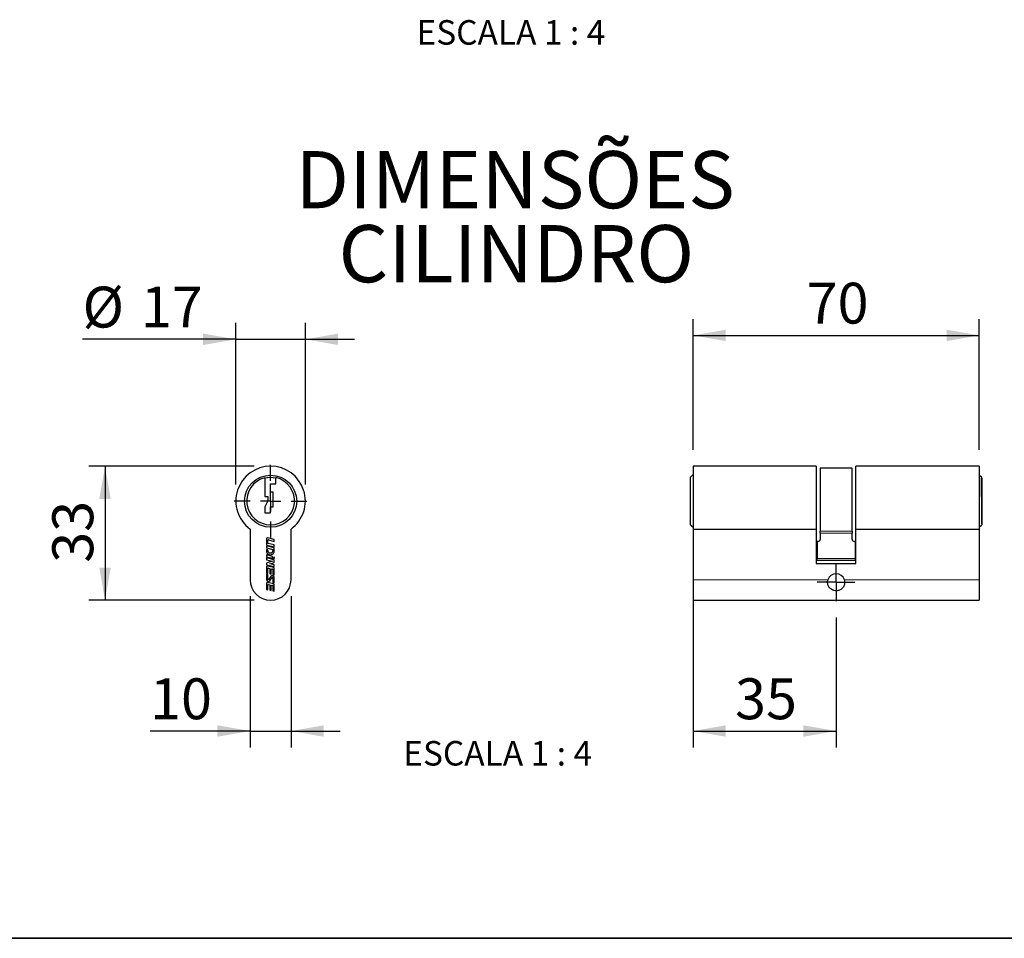
# Model space of a CAD drawing. Units: millimetres. Extents: x 10 to 205, y 4 to 287.
# Drawn here: x 85 to 145, y 10 to 66 of the extents above; entities that cross this region are included whole.
import ezdxf

# ---------------------------------------------------------------- set-up
doc = ezdxf.new("R2010")
doc.units = ezdxf.units.MM
doc.linetypes.add('CENTER', pattern=[10.159999999999998, 6.35, -1.27, 1.27, -1.27])
for name, color, linetype in [('CENTRO', 8, 'CENTER'), ('COTAS', 8, 'Continuous'), ('TEXTOS_EM_PORTUGUES', 7, 'Continuous')]:
    doc.layers.add(name, color=color, linetype=linetype)
doc.layers.add('LAYOUT_', color=7, linetype='Continuous', lineweight=35)
doc.styles.add('SLDTEXTSTYLE0', font='TXT', dxfattribs={"width": 0.7})
doc.styles.add('SLDTEXTSTYLE2', font='TXT', dxfattribs={"width": 0.65})
doc.dimstyles.new('SLDDIMSTYLE0', dxfattribs={"dimtxt": 2.5, "dimasz": 2, "dimexe": 0, "dimexo": 0.0625, "dimtad": 1, "dimdec": 1, "dimlfac": 4, "dimrnd": 1e-09, "dimzin": 12, "dimdsep": 46, "dimtxsty": 'SLDTEXTSTYLE0', "dimsah": 1, "dimcen": 0.09, "dimadec": 0, "dimazin": 3, "dimtfac": 1, "dimtdec": 1, "dimtofl": 0, "dimtmove": 0, "dimatfit": 3, "dimfxl": 1, "dimfrac": 2, "dimtolj": 1, "dimtzin": 12, "dimarcsym": 0})
doc.dimstyles.new('SLDDIMSTYLE1', dxfattribs={"dimtxt": 2.5, "dimasz": 2, "dimexe": 0, "dimexo": 0.0625, "dimtad": 1, "dimdec": 1, "dimlfac": 4, "dimrnd": 1e-09, "dimzin": 12, "dimdsep": 46, "dimtxsty": 'SLDTEXTSTYLE0', "dimsah": 1, "dimcen": 0.09, "dimadec": 0, "dimazin": 3, "dimtfac": 1, "dimtdec": 1, "dimtmove": 0, "dimatfit": 0, "dimfxl": 1, "dimfrac": 2, "dimtolj": 1, "dimtzin": 12, "dimarcsym": 0})
doc.dimstyles.new('SLDDIMSTYLE3', dxfattribs={"dimtxt": 2.5, "dimasz": 2, "dimexe": 0, "dimexo": 0.0625, "dimtad": 1, "dimdec": 0, "dimlfac": 4, "dimrnd": 1e-09, "dimzin": 12, "dimdsep": 46, "dimtxsty": 'SLDTEXTSTYLE0', "dimsah": 1, "dimcen": 0.09, "dimadec": 0, "dimazin": 3, "dimtfac": 1, "dimtdec": 0, "dimtofl": 0, "dimtmove": 0, "dimatfit": 3, "dimfxl": 1, "dimfrac": 2, "dimtolj": 1, "dimtzin": 12, "dimarcsym": 0})

# ---------------------------------------------------------------- blocks, each defined once
blk = doc.blocks.new('_D_31')
at = {"layer": 'COTAS'}
for p, q in [((99.01446346268887, 38.8780362838291), (88.88946346268887, 38.8780362838291)), ((89.88946346268887, 38.8780362838291), (89.88946346268887, 30.67803628391679)), ((99.01446346268887, 30.67803628391679), (88.88946346268887, 30.67803628391679))]:
    blk.add_line(p, q, dxfattribs=at)
for points in [[(89.88946346268887, 38.8780362838291), (89.53946346268887, 36.8780362838291), (90.23946346268886, 36.8780362838291)], [(89.88946346268887, 30.67803628391679), (90.23946346268886, 32.6780362839168), (89.53946346268887, 32.6780362839168)]]:
    blk.add_solid(points, dxfattribs=at)
at = {"layer": 'COTAS', "insert": (86.66679411325897, 32.97248074280461), "char_height": 2.5, "attachment_point": 1, "rotation": 90.00000000000041, "style": 'SLDTEXTSTYLE0'}
blk.add_mtext('33', dxfattribs=at)
blk = doc.blocks.new('_D_32')
at = {"layer": 'COTAS'}
for p, q in [((98.76446346268887, 30.9280362836923), (98.76446346268887, 21.67803628391682)), ((101.2644634626889, 30.92803628366041), (101.2644634626889, 21.67803628391682)), ((98.76446346268887, 22.67803628391682), (92.64269382432292, 22.67803628391682)), ((98.76446346268887, 22.67803628391682), (101.2644634626889, 22.67803628391682)), ((101.2644634626889, 22.67803628391682), (104.2644634626889, 22.67803628391682))]:
    blk.add_line(p, q, dxfattribs=at)
for points in [[(98.76446346268887, 22.67803628391682), (96.76446346268887, 23.02803628391682), (96.76446346268887, 22.32803628391682)], [(101.2644634626889, 22.67803628391682), (103.2644634626889, 22.32803628391682), (103.2644634626889, 23.02803628391682)]]:
    blk.add_solid(points, dxfattribs=at)
at = {"layer": 'COTAS', "insert": (92.64269382432289, 25.90070563334673), "char_height": 2.5, "attachment_point": 1, "style": 'SLDTEXTSTYLE0'}
blk.add_mtext('10', dxfattribs=at)
blk = doc.blocks.new('_D_33')
at = {"layer": 'COTAS'}
for p, q in [((97.88946346277656, 37.75303628391679), (97.88946346277655, 47.63876905226817)), ((102.1394634626012, 37.7530362839168), (102.1394634626012, 47.63876905226817)), ((97.88946346277655, 46.63876905226817), (88.51390767997546, 46.63876905226817)), ((97.88946346277655, 46.63876905226817), (102.1394634626012, 46.63876905226817)), ((102.1394634626012, 46.63876905226817), (105.1394634626012, 46.63876905226817))]:
    blk.add_line(p, q, dxfattribs=at)
for points in [[(97.88946346277655, 46.63876905226817), (95.88946346277655, 46.98876905226817), (95.88946346277655, 46.28876905226817)], [(102.1394634626012, 46.63876905226817), (104.1394634626012, 46.28876905226817), (104.1394634626012, 46.98876905226817)]]:
    blk.add_solid(points, dxfattribs=at)
at = {"layer": 'COTAS', "char_height": 2.5, "attachment_point": 1, "style": 'SLDTEXTSTYLE0'}
for s, insert in [('%%c', (88.51390767997546, 49.86143834349041)), ('17', (92.07970619356675, 49.86838280847569))]:
    blk.add_mtext(s, dxfattribs=dict(at, insert=insert))
blk = doc.blocks.new('SW_CENTERMARKSYMBOL_9')
at = {"layer": 'CENTRO', "color": 0}
for p, q in [((0, 1.250000000000001), (0, 2.21973005270383)), ((0, 0), (0, 0.6250000000000006)), ((-1.250000000000001, 0), (-2.21973005270383, 0)), ((0, 0), (-0.6250000000000006, 0)), ((0, 0), (0, -0.6250000000000006)), ((0, 0), (0.6250000000000006, 0)), ((1.250000000000001, 0), (2.21973005270383, 0)), ((0, -1.250000000000001), (0, -2.219730052703837))]:
    blk.add_line(p, q, dxfattribs=at)
blk = doc.blocks.new('_D_34')
at = {"layer": 'COTAS'}
for p, q in [((125.8441062920282, 39.87803628391679), (125.8441062920282, 47.87803628391679)), ((143.3441062920282, 39.87803628391679), (143.3441062920282, 47.87803628391679)), ((125.8441062920282, 46.87803628391679), (143.3441062920282, 46.87803628391679))]:
    blk.add_line(p, q, dxfattribs=at)
for points in [[(125.8441062920282, 46.87803628391679), (127.8441062920282, 46.52803628391678), (127.8441062920282, 47.22803628391679)], [(143.3441062920282, 46.87803628391679), (141.3441062920282, 47.22803628391679), (141.3441062920282, 46.52803628391678)]]:
    blk.add_solid(points, dxfattribs=at)
at = {"layer": 'COTAS', "insert": (132.7885507509598, 50.10070563334671), "char_height": 2.5, "attachment_point": 1, "style": 'SLDTEXTSTYLE0'}
blk.add_mtext('70', dxfattribs=at)
blk = doc.blocks.new('_D_35')
at = {"layer": 'COTAS'}
for p, q in [((125.8441062920282, 30.92803628380455), (125.8441062920282, 21.67803628391679)), ((134.5941062920282, 29.62803628464403), (134.5941062920282, 21.67803628391679)), ((125.8441062920282, 22.6780362839168), (134.5941062920282, 22.6780362839168))]:
    blk.add_line(p, q, dxfattribs=at)
for points in [[(125.8441062920282, 22.6780362839168), (127.8441062920282, 22.32803628391679), (127.8441062920282, 23.0280362839168)], [(134.5941062920282, 22.6780362839168), (132.5941062920282, 23.0280362839168), (132.5941062920282, 22.32803628391679)]]:
    blk.add_solid(points, dxfattribs=at)
at = {"layer": 'COTAS', "insert": (128.4135507509598, 25.9007056333467), "char_height": 2.5, "attachment_point": 1, "style": 'SLDTEXTSTYLE0'}
blk.add_mtext('35', dxfattribs=at)
blk = doc.blocks.new('SW_CENTERMARKSYMBOL_10')
at = {"layer": 'CENTRO', "color": 0}
for p, q in [((0, 0.6250000000000006), (0, 1.149999999964763)), ((0, 0), (0, 0.6250000000000006)), ((-0.6249999999999867, 0), (-1.149999999964763, 0)), ((0, 0), (-0.6249999999999867, 0)), ((0, 0), (0, -0.6250000000000006)), ((0, 0), (0.6250000000000144, 0)), ((0.6250000000000144, 0), (1.149999999964763, 0)), ((0, -0.6250000000000006), (0, -1.149999999964769))]:
    blk.add_line(p, q, dxfattribs=at)

msp = doc.modelspace()

# ---------------------------------------------------------------- linework, layer by layer
at = {"color": 7, "linetype": 'Continuous', "lineweight": 25}
for p, q in [((133.3816062948782, 38.87803628391679), (125.8441062920282, 38.87803628391679)), ((125.8441062920282, 38.87803628391679), (125.8441062920282, 35.03457039832112)), ((133.3816062897234, 38.87803628394468), (133.3816062948782, 35.03457039836258)), ((135.5691062920282, 38.75303628391679), (133.6191062920282, 38.75303628391679)), ((133.6191062920282, 38.75303628391679), (133.6191062920282, 34.90642135008481)), ((135.5691062920282, 34.90642135008481), (135.5691062920282, 38.75303628391679)), ((143.3441062920282, 38.87803628391679), (135.8066062891782, 38.87803628391679)), ((135.8066062891782, 35.03457039836258), (135.8066062943329, 38.87803628387294)), ((143.3441062920282, 38.87803628387294), (143.3441062920282, 35.0345703984168)), ((99.66247485074234, 38.17254685698765), (99.66247485058582, 38.13646187688352)), ((99.66247485058582, 38.13646187688352), (99.66247485043887, 37.02596355691679)), ((100.3349179959389, 38.14400826373926), (100.3349179959389, 38.17999638927795)), ((100.3349179959389, 37.79393871066679), (100.3349179959389, 38.14400826373926)), ((125.8441062920282, 38.3655362839168), (125.6941062920282, 38.21553628391679)), ((125.6941062920282, 38.1725468570066), (125.6941062920282, 38.21553628391679)), ((125.6941062920282, 35.2905362839168), (125.6941062920282, 38.1725468570066)), ((143.4941062920282, 38.17999638929492), (143.3441062920282, 38.32999638929492)), ((143.4941062920282, 38.17254685698765), (143.4590825552998, 38.17254685701629)), ((143.4941062920282, 38.17254685698765), (143.4941062920282, 38.17999638929492)), ((143.4941062920282, 38.17254685698765), (143.4941062920282, 35.29053628388726)), ((100.0144634626889, 37.29795475716679), (100.0144634626889, 37.79393871066679)), ((100.0144634626889, 37.79393871066679), (100.3349179959389, 37.79393871066679)), ((99.66247485043887, 37.02596355691679), (99.83846915668887, 37.02596355691679)), ((99.83846915668887, 36.75303628391679), (99.66247485043887, 36.40198374441679)), ((99.83846915668887, 37.02596355691679), (99.83846915668887, 36.75303628391679)), ((100.1744582864389, 37.29795475716679), (100.0144634626889, 37.29795475716679)), ((100.1744582864389, 36.40198374441679), (100.1744582864389, 37.29795475716679)), ((99.66247485043887, 36.40198374441679), (99.66247485043887, 36.03399564991679)), ((100.0144634626889, 36.03399564991679), (100.0144634626889, 36.40198374441679)), ((100.0144634626889, 36.40198374441679), (100.1744582864389, 36.40198374441679)), ((99.66247485043887, 36.03399564991679), (100.0144634626889, 36.03399564991679)), ((98.76446346268887, 35.0345703984168), (98.76446346268887, 31.9280362836923)), ((101.2644634626889, 31.92803628366041), (101.2644634626889, 35.03457039836258)), ((125.6941062920282, 35.2905362839168), (125.8441062920282, 35.14053628391679)), ((125.8441062920282, 35.03457039832112), (133.3816062948782, 35.03457039836258)), ((125.8441062920282, 35.03457039832112), (125.8441062920282, 31.92803628380455)), ((133.3816062948782, 35.03457039836258), (133.3816062977282, 32.92803628510309)), ((135.8066062891782, 35.03457039836258), (143.3441062920282, 35.0345703984168)), ((135.8066062863282, 32.92803628450994), (135.8066062891782, 35.03457039836258)), ((143.3441062920282, 35.14053628388725), (143.4941062920282, 35.29053628388726)), ((143.3441062920282, 35.0345703984168), (143.3441062920282, 31.9280362836923)), ((99.75485777912002, 34.41304168356421), (99.75485777912, 34.12514390537906)), ((99.84085777912001, 34.18108720529204), (99.84085777912001, 34.33624768051387)), ((100.23860777912, 34.39143093705705), (99.8478384626889, 34.48617297208136)), ((99.88070664350668, 34.36758966130694), (100.23860777912, 34.28081651792095)), ((100.23860777912, 34.28081651792095), (100.23860777912, 34.39143093705705)), ((133.6191062920282, 34.7866454796325), (133.6191062920282, 34.90642135008481)), ((133.6191062920282, 34.7866454796325), (133.6191062920282, 34.40303628391679)), ((135.5691062920282, 34.90642135008481), (135.5691062920282, 34.7866454796325)), ((135.5691062920282, 34.40303628391679), (135.5691062920282, 34.7866454796325)), ((100.23860777912, 33.88230432059972), (99.75485777912002, 33.99958952574732)), ((99.75485777912002, 33.99958952574732), (99.75485777912002, 33.88897510661123)), ((99.75485777912002, 33.88897510661123), (100.15260777912, 33.79254060460097)), ((99.84085777912001, 33.75750998433777), (99.75485777912002, 33.77836068747514)), ((99.75485777912002, 33.77836068747514), (99.75485777912, 33.70396452574732)), ((99.81237709555114, 34.0520126168619), (100.23860777912, 33.94867297208138)), ((99.84085777912001, 33.72546452574732), (99.84085777912001, 33.75750998433777)), ((100.23860777912, 34.05928739121746), (99.86550891473335, 34.14974522449897)), ((100.15260777912, 33.79254060460097), (100.15260777912, 33.72546452574732)), ((100.23860777912, 33.94867297208138), (100.23860777912, 34.05928739121746)), ((100.23860777912, 33.70396452574732), (100.23860777912, 33.88230432059972)), ((133.4941062920282, 34.27803628391679), (133.4316062920282, 34.27803628391679)), ((133.4316062920282, 34.27803628391679), (133.4316062920282, 33.2323987210046)), ((135.7566062920282, 34.27803628391679), (135.6941062920282, 34.27803628391679)), ((135.7566062920282, 34.27803628391679), (135.7566062920282, 33.2323987210046)), ((100.13110777912, 33.35613420755734), (99.75485777912, 33.44735603378325)), ((99.75485777912, 33.44735603378325), (99.75485777912, 33.33674161464715)), ((99.75485777912, 33.33674161464715), (100.13110777912, 33.24551978842125)), ((100.23860777912, 33.1530877580179), (99.75485777912, 33.27037296316551)), ((99.75485777912, 33.27037296316551), (99.75485777912, 33.15975854402941)), ((99.75485777912, 33.15975854402941), (100.1292293440645, 33.06899214445124)), ((100.13110777912, 33.24551978842125), (100.13110777912, 33.35613420755734)), ((100.1498783877439, 33.24096885367561), (100.23860777912, 33.21945640949956)), ((100.23860777912, 33.21945640949956), (100.23860777912, 33.34141908741408)), ((100.23860777912, 33.04540544019013), (100.23860777912, 33.1530877580179)), ((133.4316062920282, 33.10303628391679), (133.4316062920282, 33.2323987210046)), ((135.7566062920282, 33.2323987210046), (135.7566062920282, 33.10303628391679)), ((99.75485777912, 32.90268687059351), (99.75485777911999, 32.85015816831311)), ((99.75485777911999, 32.85015816831311), (100.23860777912, 32.73287296316551)), ((99.75485777912, 32.688115058191), (99.75485777911999, 32.34103154751535)), ((100.1292293440645, 33.06899214445124), (99.80889735725853, 32.9748857660453)), ((99.84085777912, 32.320180844378), (99.84085777912, 32.61132105514067)), ((100.1810884626889, 32.68044987205092), (99.84783846268888, 32.76124634670816)), ((99.88070664350667, 32.64266303593374), (99.97146346268889, 32.62065904181213)), ((99.96709105905775, 32.90931662098585), (100.1845682009815, 32.97320654473834)), ((100.23860777912, 32.8434873823016), (99.96709105905775, 32.90931662098585)), ((99.97146346268889, 32.62065904181213), (99.97146346268887, 32.28851549163212)), ((100.0574634626889, 32.26766478849477), (100.0574634626889, 32.59980833867478)), ((100.0574634626889, 32.59980833867478), (100.1279566435067, 32.58271726441385)), ((100.15260777912, 32.55137528362078), (100.15260777912, 32.2445970455051)), ((100.23860777912, 32.73287296316551), (100.23860777912, 32.8434873823016)), ((100.23860777912, 32.22374634236775), (100.23860777912, 32.60731858353376)), ((133.3816062977282, 32.92803628510309), (135.8066062863282, 32.92803628510309)), ((135.7566062920282, 33.10303628391679), (133.4316062920282, 33.10303628391679)), ((99.75485777911999, 32.34103154751535), (99.84085777912, 32.320180844378)), ((99.84085777912, 32.25381219289635), (99.75485777911999, 32.2746628960337)), ((99.75485777911999, 32.2746628960337), (99.75485777911999, 31.94649029843224)), ((99.84085777912, 31.95374981185448), (99.84085777912, 32.25381219289635)), ((100.0285117483081, 32.13627480257814), (99.87945711758864, 31.94071667624042)), ((99.9649538099319, 31.87555099817009), (100.1140084406513, 32.07110912450781)), ((99.97146346268887, 32.28851549163212), (100.0574634626889, 32.26766478849477)), ((100.15260777912, 32.2445970455051), (100.23860777912, 32.22374634236775)), ((100.15260777912, 32.05807598889375), (100.15260777912, 31.75801360785188)), ((100.23860777912, 31.73716290471452), (100.23860777912, 32.06533550231599)), ((125.8441062920282, 31.92803628380455), (125.8441062920282, 30.67803628397379)), ((143.3441062920282, 31.9280362836923), (143.3441062920282, 30.67803628391679)), ((99.75485777911999, 31.69240499539962), (99.75485777911997, 31.34532148906438)), ((99.75485777911997, 31.34532148906438), (99.84085777911999, 31.32447078592704)), ((99.84085777911999, 31.32447078592704), (99.84085777912, 31.61561099234929)), ((100.1810884626889, 31.68473980925954), (99.84783846268887, 31.76553628391678)), ((99.88070664350666, 31.64695297314235), (99.97146346268887, 31.62494897902074)), ((99.97146346268887, 31.62494897902074), (99.97146346268886, 31.29280543318116)), ((100.0574634626889, 31.2719547300438), (100.0574634626889, 31.60409827588339)), ((100.0574634626889, 31.60409827588339), (100.1279566435066, 31.58700720162247)), ((100.15260777912, 31.75801360785188), (100.23860777912, 31.73716290471452)), ((100.15260777912, 31.55566522082939), (100.15260777912, 31.24888698705413)), ((100.23860777912, 31.22803628391679), (100.23860777912, 31.61160852074238)), ((99.97146346268886, 31.29280543318116), (100.0574634626889, 31.2719547300438)), ((100.15260777912, 31.24888698705413), (100.23860777912, 31.22803628391679)), ((125.8441062920282, 30.67803628391679), (143.3441062920282, 30.67803628391679))]:
    msp.add_line(p, q, dxfattribs=at)
at = {"color": 8, "linetype": 'Continuous', "lineweight": 18}
for p, q in [((133.6191062920282, 34.90642135008481), (135.5691062920282, 34.90642135008481)), ((135.5691062920282, 34.7866454796325), (133.6191062920282, 34.7866454796325)), ((133.4316062920282, 33.2323987210046), (135.7566062920282, 33.2323987210046)), ((125.8441062920282, 31.92803628380455), (134.0909909968542, 31.9280362836923)), ((135.0972215872021, 31.92803628391679), (143.3441062920282, 31.9280362836923))]:
    msp.add_line(p, q, dxfattribs=at)
at = {"color": 7, "linetype": 'Continuous', "lineweight": 25}
msp.add_circle((100.0144634626889, 36.73526633659109), 1.594730052703838, dxfattribs=at)
for centre, radius, start, end in [((100.0144634626889, 36.75303628391679), 2.12499999995615, 306.0318790733313, 233.9681209258103), ((100.0144634626889, 36.75303628391679), 1.462500000029536, 103.9264403166205, 270.0000000000008), ((100.0144634626889, 36.73526633659109), 1.444730052703838, 77.18467701148543, 104.1012546556867), ((100.0144634626889, 36.75303628391679), 1.462500000059074, 270.0000000000008, 77.34298833112045), ((99.83010777912001, 34.41304168356421), 0.07524999999999693, 76.37160929158621, 180), ((99.87310777912, 34.33624768051387), 0.03225000000000759, 76.37160929156592, 180), ((133.4941062920282, 34.40303628391679), 0.125, 270.0000000000008, 0), ((135.6941062920282, 34.40303628391679), 0.125, 180, 270.0000000000008), ((99.83010777912001, 34.12514390537906), 0.07525000000001114, 180, 256.3716092916001), ((99.87310777912, 34.18108720529204), 0.03224999999999398, 180, 256.3716092916128), ((99.99673277912001, 33.72546452574732), 0.1558749999999947, 180, 0), ((99.99673277912001, 33.70396452574732), 0.2418750000000074, 179.9999999999983, 0), ((99.83010777912001, 32.90268687059351), 0.07525000000001114, 106.3716092916055, 180), ((99.83010777912001, 32.688115058191), 0.07525000000001114, 76.37160929159928, 180), ((99.87310777912, 32.61132105514067), 0.03225000000000477, 76.37160929158749, 180), ((100.12035777912, 32.55137528362078), 0.03225000000000423, 0, 76.37160929159046), ((100.16335777912, 32.60731858353376), 0.07524999999999733, 0, 76.37160929159928), ((100.16335777912, 33.04540544019013), 0.07525000000000083, 286.3716092915944, 0), ((100.0144634626889, 31.92803628391679), 1.25, 180.0000000102906, 359.9999999882493), ((99.87188218527983, 31.94649029843224), 0.1170244061598424, 180, 322.6853083249058), ((99.86235777911999, 31.95374981185448), 0.02149999999999867, 179.9999999999811, 322.6853083249329), ((100.1215833729602, 32.06533550231599), 0.117024406159843, 0, 142.6853083249162), ((100.13110777912, 32.05807598889375), 0.02150000000001212, 359.9999999999819, 142.6853083249475), ((134.5941062920282, 31.7780362846088), 0.5250000000289283, 16.60154951927193, 163.3984505042055), ((99.83010777912, 31.69240499539962), 0.07525000000001114, 76.37160929160055, 180), ((99.87310777911999, 31.61561099234928), 0.03225000000000078, 76.37160929158898, 179.9999999999874), ((100.12035777912, 31.55566522082939), 0.03225000000000434, 0, 76.37160929161648), ((100.16335777912, 31.61160852074238), 0.07524999999999693, 0, 76.37160929159865)]:
    msp.add_arc(centre, radius, start, end, dxfattribs=at)
for points, knots in [([(143.4590825552998, 38.17254685701629), (143.459308247213, 38.1537545715696), (143.4597640671353, 38.11580062819019), (143.4609227880456, 38.01938385148926), (143.4625158913503, 37.88694177930106), (143.4645911390593, 37.7146373483034), (143.4670170416732, 37.51352997263778), (143.4696855803716, 37.29269326308556), (143.4725697467239, 37.05446760663447), (143.4755371323596, 36.8098610738725), (143.4785574634776, 36.56140394263262), (143.4814908085322, 36.32059869172883), (143.4843062636472, 36.08993072121605), (143.48687231909, 35.88008873138573), (143.4891613042885, 35.69321959052575), (143.4910648732957, 35.53804252191625), (143.4925647304919, 35.41592035852604), (143.4935025821675, 35.33962507051024), (143.494018493928, 35.29767403766259), (143.4940768632282, 35.29292876764), (143.4941062920282, 35.29053628388726)], [0, 0, 0, 0, 0.04759907410653528, 0.0961337336364338, 0.1534891551610401, 0.2125077040898651, 0.2698664519594155, 0.328888377989163, 0.3862511600728439, 0.4452772985878655, 0.5026429488987131, 0.5616721747135293, 0.6190382517351156, 0.6780680693653519, 0.7354318969933604, 0.7944595018684543, 0.8518193578118182, 0.9108428795346093, 0.955048509117514, 1, 1, 1, 1]), ([(100.23860777912, 33.34141908741408), (100.2339879555668, 33.32666086581692), (100.2254701710161, 33.29945044306636), (100.2032232020125, 33.26814264890771), (100.1773431542625, 33.24856266336926), (100.1590661848022, 33.24350921324202), (100.1498783877439, 33.24096885367561)], [0, 0, 0, 0, 0.3261116656395959, 0.6012673158159202, 0.7995578539011108, 1, 1, 1, 1]), ([(135.0972215872021, 31.92803628391679), (135.1038934512803, 31.90109740633943), (135.117237296977, 31.84721917659429), (135.1209779226168, 31.76406450323616), (135.1124105889643, 31.68232583063592), (135.0913281914453, 31.60293046086164), (135.0581249123865, 31.52802603593223), (135.0123795714168, 31.45687251997723), (134.9540704041149, 31.39249141144578), (134.8826622997985, 31.33619272584915), (134.8003856610157, 31.29229971182526), (134.7124765658839, 31.26377180826863), (134.6233955079237, 31.25163856620054), (134.5154532641009, 31.25425958741384), (134.3875802500829, 31.28745482042051), (134.2764833919141, 31.35424453719254), (134.1986355803531, 31.42922165616177), (134.1453524132179, 31.50053237669926), (134.103924704555, 31.58261413981667), (134.0770277361611, 31.67200614987058), (134.0669818335281, 31.76387407318484), (134.0711960988733, 31.84989526360244), (134.084832342285, 31.90372478934215), (134.0909909968542, 31.9280362836923)], [0, 0, 0, 0, 0.04155204874271042, 0.08310482952053774, 0.1245978419470724, 0.1661055644804112, 0.2089006630546227, 0.2517096559558246, 0.2985944191666708, 0.3454703490208809, 0.3940898518268978, 0.442655750914054, 0.4856583639368631, 0.5286511687612065, 0.6037430799793696, 0.6827348058071542, 0.728227553399245, 0.7737188578044474, 0.8224841850476945, 0.8712207784064678, 0.9168372105089512, 0.9624404700009551, 1, 1, 1, 1])]:
    msp.add_open_spline(points, degree=3, knots=knots, dxfattribs=at)
at = {"layer": 'LAYOUT_', "color": 7, "lineweight": 35}
msp.add_line((196.9811969130172, 9.99859389592369), (12.98119691301726, 9.998593895923685), dxfattribs=at)

# ---------------------------------------------------------------- block references
at = {"layer": 'CENTRO'}
for name, p in [('SW_CENTERMARKSYMBOL_9', (100.0144634626889, 36.73526633659109)), ('SW_CENTERMARKSYMBOL_10', (134.5941062920282, 31.7780362846088))]:
    msp.add_blockref(name, p, dxfattribs=at)

# ---------------------------------------------------------------- texts
at = {"layer": 'TEXTOS_EM_PORTUGUES', "char_height": 1.5, "attachment_point": 2, "style": 'SLDTEXTSTYLE2'}
for insert in [(114.7103521922282, 66.16461880034474), (113.8982252632886, 22.06703892447186)]:
    msp.add_mtext('ESCALA 1 : 4', dxfattribs=dict(at, insert=insert))
at = {"layer": 'TEXTOS_EM_PORTUGUES', "color": 7, "char_height": 3.5, "attachment_point": 2, "style": 'SLDTEXTSTYLE0'}
for s, insert in [('DIMENSÕES', (114.9607004773433, 58.15441590073971)), ('CILINDRO', (115.0421246391351, 53.62872137028246))]:
    msp.add_mtext(s, dxfattribs=dict(at, insert=insert))

# ---------------------------------------------------------------- dimensions: what is measured, and where the dimension line sits
at = {"layer": 'COTAS'}
dim = msp.add_linear_dim(base=(102.1394634626012, 48.51897731544187), p1=(97.88946346277656, 36.75303628391679), p2=(102.1394634626012, 36.7530362839168), text='%%c<>', dimstyle='SLDDIMSTYLE1', dxfattribs=at)
dim.commit()
dim.dimension.update_dxf_attribs({"geometry": '_D_33', "text_midpoint": (92.10236247783942, 48.51897731544186), "dimtype": 160})
for base, p1, p2, dimstyle, picture, middle in [((143.3441062920282, 46.87803628391679), (125.8441062920282, 38.87803628391679), (143.3441062920282, 38.87803628391679), 'SLDDIMSTYLE0', '_D_34', (134.5941062920282, 46.87803628391679)), ((101.2644634626889, 22.67803628391681), (98.76446346268887, 31.9280362836923), (101.2644634626889, 31.92803628366041), 'SLDDIMSTYLE1', '_D_32', (94.44824936539126, 22.67803628391681)), ((134.5941062920282, 22.6780362839168), (125.8441062920282, 31.92803628380455), (134.5941062920282, 30.62803628464403), 'SLDDIMSTYLE0', '_D_35', (130.2191062920282, 22.6780362839168))]:
    dim = msp.add_linear_dim(base=base, p1=p1, p2=p2, dimstyle=dimstyle, dxfattribs=at)
    dim.commit()
    dim.dimension.update_dxf_attribs({"geometry": picture, "text_midpoint": middle, "dimtype": 160})
dim = msp.add_linear_dim(base=(89.88946346268888, 30.67803628391679), p1=(100.0144634626889, 38.8780362838291), p2=(100.0144634626889, 30.67803628391679), angle=90.0000000000002, dimstyle='SLDDIMSTYLE3', dxfattribs=at)
dim.commit()
dim.dimension.update_dxf_attribs({"geometry": '_D_31', "text_midpoint": (89.88946346268888, 34.77803628387294), "dimtype": 160})

doc.saveas('drawing.dxf')
